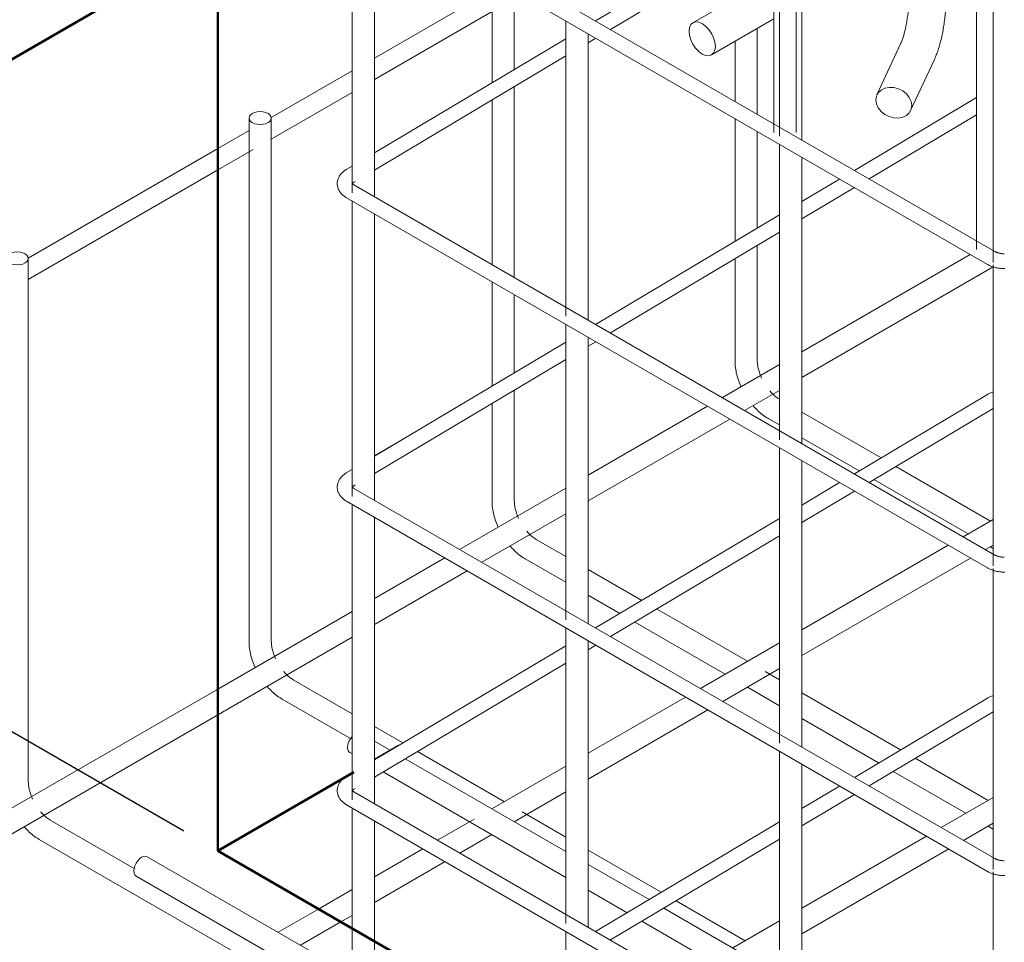
# Model space of a CAD drawing. Units: millimetres. Extents: x 4 to 1223578, y -4539 to 1030544.
# Drawn here: x 612766 to 612784, y 514410 to 514427 of the extents above; entities that cross this region are included whole.
import ezdxf

# ---------------------------------------------------------------- set-up
doc = ezdxf.new("R2010")
doc.units = ezdxf.units.MM
doc.linetypes.add('01 Штриховая _2 мм_', pattern=[3, 2, -1])
for name, color, linetype, lineweight in [('S-FNDN', 32, 'Continuous', 25), ('S-FNDN-HDLN', 4, '01 Штриховая _2 мм_', 18), ('S-FSTN', 2, 'Continuous', 18), ('S-RBAR', 171, 'Continuous', 18)]:
    doc.layers.add(name, color=color, linetype=linetype, lineweight=lineweight)
doc.styles.get("Standard").update_dxf_attribs({"font": 'arial.ttf'})
doc.styles.add('стиль1', font='romans.shx', dxfattribs={"width": 0.75, "oblique": 15, "height": 3.5})
doc.dimstyles.new('ISO-25', dxfattribs={"dimtxt": 2.5, "dimasz": 2.5, "dimexe": 1.25, "dimexo": 0.625, "dimtad": 1, "dimtxsty": 'Standard', "dimcen": 2.5, "dimadec": 0, "dimazin": 0, "dimtfac": 1, "dimtmove": 0, "dimatfit": 3, "dimfxl": 1, "dimarcsym": 0})

# ---------------------------------------------------------------- blocks, each defined once
blk = doc.blocks.new('TEB_13_Foundation bolt 1_1_Gl_ - Болт 1_1_М20Х710_ Ст3пс2-V12-3D вид FDM2')
at = {"layer": 'S-FSTN'}
for p, q in [((276239.96, 56718.96), (276239.96, 56709.76)), ((276240.42, 56720.69), (276240.3, 56720.45)), ((276259.96, 56709.76), (276259.96, 56718.96)), ((276239.96, 56709.76), (276239.96, 56660.77)), ((276259.96, 56660.77), (276259.96, 56709.76)), ((276239.96, 56647.11), (276239.96, 56610.02)), ((276259.96, 56598.47), (276259.96, 56644.53)), ((276239.96, 56596.16), (276239.96, 56586.11)), ((276259.96, 56574.56), (276259.96, 56584.63)), ((276239.96, 56576.89), (276239.96, 56504.1)), ((276259.96, 56492.55), (276259.96, 56565.33)), ((276239.96, 56494.88), (276239.96, 56422.45)), ((276259.96, 56410.9), (276259.96, 56483.33)), ((276239.96, 56413.23), (276239.96, 56259.15)), ((276259.96, 56252.52), (276259.96, 56401.68)), ((276239.96, 56238.86), (276239.96, 56204.57)), ((276259.96, 56204.57), (276259.96, 56236.29)), ((276235.71, 56181.29), (276222.77, 56153.41)), ((276240.91, 56144.99), (276253.85, 56172.87)), ((276234.34, 56140.93), (276236.67, 56141.38))]:
    blk.add_line(p, q, dxfattribs=at)
for points in [[(276240.3, 56720.45, 0), (276239.96, 56718.96, 0), (276240.3, 56717.47, 0), (276241.3, 56716.07, 0), (276242.89, 56714.88, 0), (276244.96, 56713.96, 0), (276247.37, 56713.38, 0), (276249.96, 56713.19, 0), (276252.55, 56713.38, 0), (276254.96, 56713.96, 0), (276257.03, 56714.88, 0), (276258.62, 56716.07, 0), (276259.62, 56717.47, 0)], [(276259.62, 56717.47, 0), (276259.96, 56718.96, 0), (276259.62, 56720.45, 0), (276259.5, 56720.69, 0)], [(276235.71, 56181.29, 0), (276235.83, 56181.56, 0), (276235.96, 56181.86, 0), (276236.1, 56182.21, 0), (276236.24, 56182.58, 0), (276236.39, 56182.99, 0), (276236.55, 56183.44, 0), (276236.71, 56183.91, 0), (276236.86, 56184.4, 0), (276237.02, 56184.93, 0), (276237.18, 56185.47, 0), (276237.34, 56186.04, 0), (276237.5, 56186.63, 0), (276237.66, 56187.23, 0), (276237.81, 56187.85, 0), (276237.96, 56188.49, 0), (276238.11, 56189.14, 0), (276238.25, 56189.81, 0), (276238.39, 56190.48, 0), (276238.53, 56191.17, 0), (276238.66, 56191.86, 0), (276238.79, 56192.55, 0), (276238.91, 56193.26, 0), (276239.02, 56193.96, 0), (276239.13, 56194.67, 0), (276239.23, 56195.38, 0), (276239.33, 56196.08, 0), (276239.42, 56196.78, 0), (276239.51, 56197.48, 0), (276239.58, 56198.18, 0), (276239.65, 56198.86, 0), (276239.71, 56199.54, 0), (276239.77, 56200.2, 0), (276239.82, 56200.85, 0), (276239.86, 56201.49, 0), (276239.89, 56202.12, 0), (276239.92, 56202.72, 0), (276239.94, 56203.31, 0), (276239.95, 56203.88, 0), (276239.96, 56204.42, 0), (276239.96, 56204.57, 0)], [(276259.47, 56196.06, 0), (276259.56, 56196.92, 0), (276259.64, 56197.78, 0), (276259.71, 56198.63, 0), (276259.77, 56199.48, 0), (276259.82, 56200.31, 0), (276259.87, 56201.14, 0), (276259.91, 56201.96, 0), (276259.93, 56202.77, 0), (276259.95, 56203.57, 0), (276259.96, 56204.36, 0), (276259.96, 56204.57, 0)], [(276257.44, 56183.97, 0), (276257.63, 56184.81, 0), (276257.82, 56185.65, 0), (276257.99, 56186.5, 0), (276258.16, 56187.36, 0), (276258.33, 56188.22, 0), (276258.48, 56189.08, 0), (276258.63, 56189.95, 0), (276258.78, 56190.83, 0), (276258.91, 56191.7, 0), (276259.04, 56192.57, 0), (276259.16, 56193.45, 0), (276259.27, 56194.32, 0), (276259.37, 56195.19, 0), (276259.47, 56196.06, 0)], [(276253.85, 56172.87, 0), (276254.15, 56173.53, 0), (276254.43, 56174.19, 0), (276254.7, 56174.87, 0), (276254.97, 56175.55, 0), (276255.22, 56176.25, 0), (276255.47, 56176.97, 0), (276255.72, 56177.7, 0), (276255.95, 56178.44, 0), (276256.18, 56179.19, 0), (276256.41, 56179.96, 0), (276256.63, 56180.74, 0), (276256.84, 56181.53, 0), (276257.05, 56182.34, 0), (276257.25, 56183.15, 0), (276257.44, 56183.97, 0)], [(276241.5, 56147.7, 0), (276241.17, 56149.87, 0), (276240.2, 56151.99, 0), (276238.67, 56153.92, 0), (276236.67, 56155.52, 0), (276234.34, 56156.7, 0), (276231.84, 56157.36, 0), (276229.34, 56157.47, 0), (276227.01, 56157.02, 0), (276225.01, 56156.03, 0), (276223.47, 56154.58, 0), (276222.51, 56152.76, 0), (276222.18, 56150.69, 0)], [(276222.18, 56150.69, 0), (276222.51, 56148.53, 0), (276223.47, 56146.41, 0), (276225.01, 56144.48, 0), (276227.01, 56142.88, 0), (276229.34, 56141.7, 0), (276231.84, 56141.03, 0), (276234.34, 56140.93, 0)], [(276236.67, 56141.38, 0), (276238.67, 56142.37, 0), (276240.2, 56143.82, 0), (276241.17, 56145.64, 0), (276241.5, 56147.7, 0)]]:
    blk.add_polyline3d(points, dxfattribs=at)
blk = doc.blocks.new('TEB_13_Foundation bolt 1_1_Gl_ - Болт 1_1_М20Х710_ Ст3пс2-V14-3D вид FDM2')
at = {"layer": 'S-FSTN'}
for p, q in [((276168.23, 56742.87), (276168.23, 56733.67)), ((276188.23, 56733.67), (276188.23, 56742.87)), ((276168.23, 56733.67), (276168.23, 56684.68)), ((276188.23, 56684.68), (276188.23, 56733.67)), ((276168.23, 56669.24), (276168.23, 56651.43)), ((276188.23, 56639.88), (276188.23, 56660.58)), ((276168.23, 56637.57), (276168.23, 56627.52)), ((276168.23, 56618.28), (276168.23, 56608.12)), ((276188.23, 56615.97), (276188.23, 56619.61)), ((276188.23, 56533.96), (276188.23, 56606.74)), ((276188.23, 56452.31), (276188.23, 56524.73)), ((276188.23, 56289.01), (276188.23, 56443.08)), ((276188.23, 56276.43), (276188.23, 56279.78)), ((276188.23, 56228.48), (276188.23, 56252.34)), ((276159.09, 56212.64), (276123.73, 56192.23)), ((276133.73, 56174.91), (276167.22, 56194.24))]:
    blk.add_line(p, q, dxfattribs=at)
for points in [[(276168.69, 56744.59, 0), (276168.57, 56744.36, 0), (276168.23, 56742.87, 0), (276168.57, 56741.37, 0), (276169.57, 56739.98, 0), (276171.16, 56738.79, 0), (276173.23, 56737.87, 0), (276175.64, 56737.29, 0), (276178.23, 56737.09, 0), (276180.82, 56737.29, 0), (276183.23, 56737.87, 0), (276185.3, 56738.79, 0)], [(276185.3, 56738.79, 0), (276186.89, 56739.98, 0), (276187.89, 56741.37, 0), (276188.23, 56742.87, 0), (276187.89, 56744.36, 0), (276187.77, 56744.6, 0)], [(276188.23, 56228.48, 0), (276188.21, 56227.48, 0), (276188.16, 56226.48, 0), (276188.08, 56225.48, 0), (276187.97, 56224.49, 0), (276187.82, 56223.49, 0), (276187.65, 56222.5, 0), (276187.45, 56221.52, 0), (276187.22, 56220.53, 0), (276186.97, 56219.55, 0), (276186.69, 56218.58, 0), (276186.38, 56217.61, 0), (276186.05, 56216.64, 0), (276185.69, 56215.68, 0), (276185.31, 56214.73, 0), (276184.91, 56213.79, 0), (276184.48, 56212.85, 0), (276184.03, 56211.93, 0), (276183.56, 56211.01, 0), (276183.07, 56210.11, 0), (276182.56, 56209.21, 0), (276182.35, 56208.86, 0)], [(276167.22, 56223.38, 0), (276167.03, 56222.88, 0), (276166.83, 56222.37, 0), (276166.61, 56221.87, 0), (276166.38, 56221.36, 0), (276166.14, 56220.85, 0), (276165.88, 56220.35, 0), (276165.61, 56219.85, 0), (276165.32, 56219.36, 0), (276165.03, 56218.87, 0), (276164.73, 56218.39, 0), (276164.41, 56217.92, 0), (276164.09, 56217.47, 0), (276163.76, 56217.02, 0), (276163.43, 56216.59, 0), (276163.09, 56216.18, 0), (276162.74, 56215.78, 0), (276162.4, 56215.39, 0), (276162.05, 56215.03, 0), (276161.71, 56214.68, 0), (276161.36, 56214.36, 0), (276161.02, 56214.05, 0), (276160.69, 56213.77, 0), (276160.36, 56213.5, 0), (276160.04, 56213.26, 0), (276159.73, 56213.05, 0), (276159.44, 56212.85, 0), (276159.16, 56212.68, 0), (276159.09, 56212.64, 0)], [(276135.8, 56179.49, 0), (276135.56, 56181.74, 0), (276134.86, 56184.11, 0), (276133.73, 56186.45, 0), (276132.27, 56188.6, 0), (276130.56, 56190.4, 0), (276128.73, 56191.73, 0), (276126.9, 56192.51, 0), (276125.2, 56192.68, 0), (276123.73, 56192.23, 0), (276122.61, 56191.19, 0), (276121.9, 56189.62, 0), (276121.66, 56187.65, 0)], [(276121.66, 56187.65, 0), (276121.9, 56185.4, 0), (276122.61, 56183.02, 0), (276123.73, 56180.68, 0), (276125.2, 56178.54, 0), (276126.9, 56176.74, 0), (276128.73, 56175.4, 0), (276130.56, 56174.62, 0), (276132.27, 56174.46, 0), (276133.73, 56174.91, 0), (276134.86, 56175.95, 0), (276135.56, 56177.51, 0), (276135.8, 56179.49, 0)]]:
    blk.add_polyline3d(points, dxfattribs=at)
blk = doc.blocks.new('каркас 2.0')
at = {"layer": 'S-FNDN', "color": 32, "lineweight": 50, "true_color": 0xcd6928}
for p, q in [((612846.552, 514768.694), (612846.552, 514732.259)), ((612817.426, 514732.259), (612846.552, 514749.075)), ((612846.552, 514732.259), (612849.064, 514733.71)), ((612861.115, 514723.852), (612846.552, 514732.259))]:
    blk.add_line(p, q, dxfattribs=at)
blk = doc.blocks.new('*D556')
at = {"color": 0, "lineweight": -2, "transparency": 16777216}
for p, q in [((612769.296, 514448.644), (612753.589, 514457.712)), ((612754.839, 514454.49), (612754.839, 514423.056)), ((612769.296, 514412.209), (612753.589, 514421.277))]:
    blk.add_line(p, q, dxfattribs=at)
at = {"color": 0, "transparency": 16777216}
for points in [[(612754.423, 514454.49), (612755.256, 514454.49), (612754.839, 514456.99)], [(612754.423, 514423.056), (612755.256, 514423.056), (612754.839, 514420.556)]]:
    blk.add_solid(points, dxfattribs=at)
at = {"layer": 'Defpoints', "color": 0, "transparency": 16777216}
for p in [(612769.921, 514448.283), (612754.839, 514420.556), (612769.921, 514411.848)]:
    blk.add_point(p, dxfattribs=at)
at = {"color": 0, "lineweight": 15, "transparency": 16777216, "insert": (612752.464, 514436.303), "char_height": 3.5, "attachment_point": 5, "rotation": 90, "style": 'стиль1'}
blk.add_mtext('{\\Fromans|c204;1300}', dxfattribs=at)

msp = doc.modelspace()

# ---------------------------------------------------------------- linework, layer by layer
at = {"layer": 'S-FNDN', "color": 0}
msp.add_line((612772.814, 514413.537), (612773.262, 514413.796), dxfattribs=at)
at = {"layer": 'S-FNDN-HDLN', "color": 0}
msp.add_line((612772.814, 514419.142), (612773.262, 514419.401), dxfattribs=at)
at = {"layer": 'S-RBAR', "color": 0}
for p, q in [((612780.191, 514430.563), (612780.191, 514425.113)), ((612780.298, 514430.501), (612780.298, 514425.043)), ((612780.603, 514425.113), (612780.603, 514430.324)), ((612780.71, 514424.973), (612780.71, 514430.262)), ((612784.278, 514422.913), (612772.434, 514429.752)), ((612772.297, 514429.514), (612784.141, 514422.676)), ((612772.402, 514429.454), (612772.402, 514423.997)), ((612772.814, 514423.927), (612772.814, 514429.215)), ((612780.191, 514429.133), (612776.9, 514427.173)), ((612777.173, 514427.016), (612780.191, 514428.813)), ((612783.939, 514428.399), (612783.939, 514422.949)), ((612784.247, 514428.273), (612784.247, 514422.715)), ((612774.987, 514427.961), (612774.987, 514426.033)), ((612774.987, 514427.741), (612772.814, 514426.487)), ((612775.398, 514426.278), (612775.398, 514427.723)), ((612772.814, 514426.091), (612775.061, 514427.388)), ((612776.35, 514427.175), (612776.35, 514421.718)), ((612776.762, 514421.648), (612776.762, 514426.936)), ((612779.887, 514425.449), (612779.887, 514427.034)), ((612776.35, 514426.845), (612772.814, 514424.739)), ((612776.762, 514426.771), (612776.903, 514426.855)), ((612779.476, 514426.796), (612779.476, 514425.686)), ((612772.814, 514424.42), (612776.35, 514426.526)), ((612772.402, 514426.249), (612770.908, 514425.387)), ((612770.909, 514424.991), (612772.402, 514425.853)), ((612775.398, 514422.435), (612775.398, 514425.959)), ((612774.987, 514425.714), (612774.987, 514422.673)), ((612783.939, 514425.76), (612781.68, 514424.414)), ((612781.952, 514424.257), (612783.939, 514425.44)), ((612770.498, 514425.379), (612770.498, 514415.71)), ((612770.909, 514415.71), (612770.909, 514425.379)), ((612779.476, 514425.369), (612779.476, 514423.101)), ((612770.498, 514425.15), (612769.89, 514424.799)), ((612779.887, 514423.347), (612779.887, 514425.131)), ((612780.298, 514424.895), (612780.298, 514419.438)), ((612769.89, 514424.799), (612766.419, 514422.795)), ((612769.89, 514424.402), (612770.572, 514424.796)), ((612780.71, 514419.368), (612780.71, 514424.656)), ((612766.42, 514422.399), (612769.89, 514424.402)), ((612772.402, 514424.494), (612772.295, 514424.43)), ((612784.278, 514417.308), (612772.434, 514424.147)), ((612772.435, 514424.194), (612772.46, 514424.209)), ((612781.409, 514424.253), (612780.71, 514423.837)), ((612780.71, 514423.517), (612781.682, 514424.096)), ((612772.297, 514423.909), (612784.141, 514417.07)), ((612772.402, 514423.849), (612772.402, 514418.392)), ((612772.814, 514418.322), (612772.814, 514423.61)), ((612780.298, 514423.591), (612776.9, 514421.568)), ((612777.173, 514421.41), (612780.298, 514423.272)), ((612779.887, 514420.893), (612779.887, 514423.027)), ((612766.42, 514413.118), (612766.42, 514422.787)), ((612779.476, 514422.782), (612779.476, 514420.893)), ((612783.822, 514422.86), (612780.71, 514421.063)), ((612780.71, 514420.588), (612784.247, 514422.629)), ((612784.247, 514422.667), (612784.247, 514417.109)), ((612774.987, 514422.356), (612774.987, 514420.428)), ((612775.398, 514420.673), (612775.398, 514422.118)), ((612776.35, 514421.57), (612776.35, 514416.112)), ((612776.35, 514421.24), (612772.814, 514419.134)), ((612776.762, 514416.042), (612776.762, 514421.331)), ((612776.762, 514421.166), (612776.903, 514421.249)), ((612772.814, 514418.814), (612776.35, 514420.92)), ((612780.298, 514420.826), (612779.242, 514420.216)), ((612775.398, 514418.301), (612775.398, 514420.354)), ((612779.654, 514419.978), (612780.298, 514420.35)), ((612780.298, 514420.186), (612780.294, 514420.189)), ((612784.14, 514420.274), (612781.68, 514418.809)), ((612774.987, 514420.108), (612774.987, 514418.301)), ((612778.968, 514420.057), (612776.762, 514418.784)), ((612781.952, 514418.651), (612784.247, 514420.018)), ((612776.762, 514418.308), (612779.379, 514419.819)), ((612780.088, 514419.832), (612780.298, 514419.711)), ((612782.174, 514419.103), (612780.71, 514419.948)), ((612780.71, 514419.473), (612781.769, 514418.862)), ((612780.298, 514419.29), (612780.298, 514413.833)), ((612780.71, 514413.763), (612780.71, 514419.051)), ((612772.402, 514418.889), (612772.295, 514418.825)), ((612784.193, 514417.937), (612782.446, 514418.946)), ((612782.04, 514418.705), (612783.781, 514417.7)), ((612784.278, 514411.703), (612772.434, 514418.541)), ((612772.435, 514418.589), (612772.46, 514418.604)), ((612776.35, 514418.546), (612774.387, 514417.413)), ((612781.409, 514418.648), (612780.71, 514418.231)), ((612780.71, 514417.912), (612781.682, 514418.49)), ((612772.297, 514418.303), (612784.141, 514411.465)), ((612772.402, 514418.244), (612772.402, 514412.787)), ((612772.814, 514412.716), (612772.814, 514418.005)), ((612774.8, 514417.175), (612776.35, 514418.07)), ((612780.298, 514417.986), (612776.9, 514415.962)), ((612784.247, 514417.968), (612783.691, 514417.647)), ((612776.35, 514417.282), (612775.805, 514417.597)), ((612777.173, 514415.805), (612780.298, 514417.666)), ((612783.416, 514417.489), (612780.71, 514415.927)), ((612784.103, 514417.41), (612784.247, 514417.493)), ((612784.193, 514417.462), (612784.247, 514417.431)), ((612774.113, 514417.255), (612772.814, 514416.504)), ((612775.599, 514417.24), (612776.35, 514416.807)), ((612780.71, 514415.451), (612783.828, 514417.251)), ((612784.247, 514417.062), (612784.247, 514411.504)), ((612772.814, 514416.029), (612774.525, 514417.017)), ((612777.755, 514416.471), (612776.762, 514417.044)), ((612776.762, 514416.569), (612777.349, 514416.23)), ((612772.402, 514416.267), (612769.89, 514414.816)), ((612779.704, 514415.346), (612778.027, 514416.314)), ((612776.35, 514415.964), (612776.35, 514410.507)), ((612777.622, 514416.072), (612779.292, 514415.108)), ((612769.89, 514414.34), (612772.402, 514415.791)), ((612776.35, 514415.635), (612772.814, 514413.529)), ((612776.762, 514410.437), (612776.762, 514415.725)), ((612776.762, 514415.56), (612776.903, 514415.644)), ((612780.298, 514415.689), (612778.836, 514414.845)), ((612772.814, 514413.209), (612776.35, 514415.315)), ((612779.248, 514414.607), (612780.298, 514415.213)), ((612780.298, 514415.003), (612780.033, 514415.156)), ((612772.402, 514414.378), (612771.316, 514415.005)), ((612779.704, 514414.87), (612780.298, 514414.527)), ((612769.89, 514414.816), (612751.593, 514404.253)), ((612778.562, 514414.686), (612776.762, 514413.647)), ((612782.534, 514413.712), (612780.71, 514414.765)), ((612771.11, 514414.648), (612772.373, 514413.919)), ((612784.14, 514414.668), (612781.68, 514413.203)), ((612752.939, 514404.554), (612769.89, 514414.34)), ((612776.762, 514413.171), (612778.974, 514414.448)), ((612781.952, 514413.046), (612784.247, 514414.412)), ((612773.336, 514413.839), (612772.814, 514414.14)), ((612780.71, 514414.289), (612782.128, 514413.471)), ((612773.106, 514413.705), (612772.814, 514413.874)), ((612772.359, 514413.661), (612772.402, 514413.636)), ((612775.215, 514412.754), (612773.608, 514413.682)), ((612780.298, 514413.685), (612780.298, 514408.228)), ((612776.35, 514411.832), (612773.38, 514413.547)), ((612780.71, 514408.158), (612780.71, 514413.446)), ((612784.153, 514412.777), (612782.806, 514413.555)), ((612772.402, 514413.283), (612772.295, 514413.22)), ((612772.975, 514413.305), (612776.35, 514411.356)), ((612776.35, 514413.409), (612774.984, 514412.621)), ((612782.4, 514413.314), (612783.741, 514412.539)), ((612784.278, 514406.097), (612772.434, 514412.936)), ((612772.435, 514412.984), (612772.46, 514412.998)), ((612775.396, 514412.383), (612776.35, 514412.934)), ((612781.409, 514413.042), (612780.71, 514412.626)), ((612780.71, 514412.306), (612781.682, 514412.885)), ((612772.297, 514412.698), (612784.141, 514405.86)), ((612784.247, 514412.831), (612783.285, 514412.276)), ((612772.402, 514412.638), (612772.402, 514411.604)), ((612776.35, 514412.099), (612775.544, 514412.564)), ((612768.373, 514411.521), (612766.827, 514412.413)), ((612772.814, 514411.604), (612772.814, 514412.399)), ((612774.659, 514412.433), (612773.982, 514412.042)), ((612780.298, 514412.381), (612776.9, 514410.357)), ((612783.697, 514412.038), (612784.247, 514412.356)), ((612774.393, 514411.804), (612774.984, 514412.145)), ((612784.153, 514412.302), (612784.247, 514412.248)), ((612766.621, 514412.057), (612770.314, 514409.924)), ((612777.173, 514410.2), (612780.298, 514412.061)), ((612783.011, 514412.118), (612780.71, 514410.79)), ((612773.708, 514411.884), (612772.814, 514411.368)), ((612778.114, 514411.08), (612776.762, 514411.861)), ((612780.71, 514410.314), (612783.423, 514411.88)), ((612772.402, 514409.553), (612768.617, 514411.738)), ((612772.402, 514411.604), (612772.402, 514410.398)), ((612772.814, 514410.892), (612774.119, 514411.646)), ((612772.814, 514410.16), (612772.814, 514411.604)), ((612777.887, 514410.945), (612776.762, 514411.594)), ((612784.247, 514411.457), (612784.247, 514405.899)), ((612768.411, 514411.381), (612772.402, 514409.077)), ((612772.402, 514411.13), (612771.768, 514410.764)), ((612776.762, 514411.119), (612777.482, 514410.703)), ((612779.664, 514410.186), (612778.387, 514410.923)), ((612771.768, 514410.764), (612771.036, 514410.341)), ((612780.298, 514409.553), (612778.16, 514410.787)), ((612771.448, 514410.103), (612772.18, 514410.526)), ((612772.18, 514410.526), (612772.402, 514410.654)), ((612777.754, 514410.546), (612780.298, 514409.077)), ((612780.298, 514410.552), (612779.433, 514410.052)), ((612772.402, 514410.398), (612772.402, 514407.181)), ((612776.35, 514410.359), (612776.35, 514409.323)), ((612772.814, 514407.111), (612772.814, 514410.16))]:
    msp.add_line(p, q, dxfattribs=at)
for points in [[(612770.558, 514425.463, 0), (612770.525, 514425.438, 0), (612770.505, 514425.41, 0), (612770.498, 514425.379, 0), (612770.505, 514425.348, 0), (612770.525, 514425.319, 0), (612770.558, 514425.295, 0), (612770.6, 514425.276, 0), (612770.65, 514425.264, 0), (612770.703, 514425.26, 0), (612770.757, 514425.264, 0), (612770.806, 514425.276, 0), (612770.849, 514425.295, 0)], [(612770.849, 514425.295, 0), (612770.882, 514425.319, 0), (612770.902, 514425.348, 0), (612770.909, 514425.379, 0), (612770.902, 514425.41, 0), (612770.882, 514425.438, 0), (612770.849, 514425.463, 0), (612770.806, 514425.482, 0), (612770.757, 514425.494, 0), (612770.703, 514425.498, 0), (612770.65, 514425.494, 0), (612770.6, 514425.482, 0), (612770.558, 514425.463, 0)], [(612772.127, 514424.171, 0), (612772.128, 514424.188, 0), (612772.13, 514424.205, 0), (612772.133, 514424.222, 0), (612772.137, 514424.239, 0), (612772.142, 514424.255, 0), (612772.148, 514424.271, 0), (612772.155, 514424.286, 0), (612772.163, 514424.301, 0), (612772.172, 514424.315, 0), (612772.181, 514424.329, 0), (612772.191, 514424.342, 0), (612772.201, 514424.354, 0), (612772.212, 514424.366, 0), (612772.224, 514424.377, 0), (612772.236, 514424.388, 0), (612772.248, 514424.398, 0), (612772.261, 514424.408, 0), (612772.274, 514424.417, 0), (612772.287, 514424.426, 0), (612772.295, 514424.43, 0)], [(612772.127, 514424.171, 0), (612772.128, 514424.153, 0), (612772.13, 514424.136, 0), (612772.132, 514424.119, 0), (612772.136, 514424.102, 0), (612772.141, 514424.086, 0), (612772.147, 514424.07, 0), (612772.154, 514424.054, 0), (612772.162, 514424.039, 0), (612772.171, 514424.025, 0), (612772.18, 514424.011, 0), (612772.19, 514423.998, 0), (612772.2, 514423.986, 0), (612772.211, 514423.974, 0), (612772.223, 514423.963, 0), (612772.235, 514423.952, 0), (612772.247, 514423.942, 0), (612772.26, 514423.932, 0), (612772.273, 514423.923, 0), (612772.287, 514423.915, 0), (612772.297, 514423.909, 0)], [(612772.401, 514424.164, 0), (612772.401, 514424.164, 0), (612772.402, 514424.165, 0), (612772.402, 514424.166, 0), (612772.403, 514424.167, 0), (612772.404, 514424.169, 0), (612772.406, 514424.171, 0), (612772.408, 514424.173, 0), (612772.411, 514424.176, 0), (612772.414, 514424.179, 0), (612772.417, 514424.182, 0), (612772.421, 514424.185, 0), (612772.426, 514424.188, 0), (612772.431, 514424.191, 0), (612772.435, 514424.194, 0)], [(612772.401, 514424.174, 0), (612772.401, 514424.174, 0), (612772.402, 514424.174, 0), (612772.402, 514424.173, 0), (612772.403, 514424.171, 0), (612772.404, 514424.17, 0), (612772.406, 514424.168, 0), (612772.408, 514424.165, 0), (612772.411, 514424.163, 0), (612772.414, 514424.16, 0), (612772.418, 514424.157, 0), (612772.422, 514424.154, 0), (612772.426, 514424.151, 0), (612772.431, 514424.148, 0), (612772.434, 514424.147, 0)], [(612766.069, 514422.871, 0), (612766.036, 514422.846, 0), (612766.015, 514422.818, 0), (612766.008, 514422.787, 0), (612766.015, 514422.756, 0), (612766.036, 514422.728, 0), (612766.069, 514422.703, 0), (612766.111, 514422.684, 0), (612766.161, 514422.672, 0), (612766.214, 514422.668, 0), (612766.268, 514422.672, 0), (612766.317, 514422.684, 0), (612766.36, 514422.703, 0)], [(612766.36, 514422.703, 0), (612766.393, 514422.728, 0), (612766.413, 514422.756, 0), (612766.42, 514422.787, 0), (612766.413, 514422.818, 0), (612766.393, 514422.846, 0), (612766.36, 514422.871, 0), (612766.317, 514422.89, 0), (612766.268, 514422.902, 0), (612766.214, 514422.906, 0), (612766.161, 514422.902, 0), (612766.111, 514422.89, 0), (612766.069, 514422.871, 0)], [(612784.449, 514422.874, 0), (612784.438, 514422.874, 0), (612784.428, 514422.874, 0), (612784.417, 514422.875, 0), (612784.407, 514422.876, 0), (612784.397, 514422.877, 0), (612784.386, 514422.879, 0), (612784.377, 514422.88, 0), (612784.367, 514422.882, 0), (612784.357, 514422.884, 0), (612784.348, 514422.886, 0), (612784.339, 514422.889, 0), (612784.33, 514422.891, 0), (612784.322, 514422.894, 0), (612784.314, 514422.897, 0), (612784.306, 514422.9, 0), (612784.299, 514422.903, 0), (612784.292, 514422.906, 0), (612784.286, 514422.909, 0), (612784.28, 514422.913, 0), (612784.278, 514422.913, 0)], [(612784.463, 514422.599, 0), (612784.446, 514422.599, 0), (612784.429, 514422.6, 0), (612784.413, 514422.6, 0), (612784.396, 514422.601, 0), (612784.379, 514422.603, 0), (612784.362, 514422.605, 0), (612784.346, 514422.607, 0), (612784.329, 514422.61, 0), (612784.313, 514422.613, 0), (612784.297, 514422.616, 0), (612784.28, 514422.62, 0), (612784.264, 514422.624, 0), (612784.249, 514422.629, 0), (612784.233, 514422.634, 0), (612784.218, 514422.64, 0), (612784.203, 514422.646, 0), (612784.188, 514422.652, 0), (612784.173, 514422.659, 0), (612784.159, 514422.666, 0), (612784.145, 514422.673, 0), (612784.141, 514422.676, 0)], [(612779.476, 514420.893, 0), (612779.476, 514420.862, 0), (612779.478, 514420.831, 0), (612779.48, 514420.8, 0), (612779.484, 514420.769, 0), (612779.488, 514420.738, 0), (612779.494, 514420.707, 0), (612779.5, 514420.675, 0), (612779.507, 514420.644, 0), (612779.516, 514420.612, 0), (612779.525, 514420.581, 0), (612779.535, 514420.55, 0), (612779.545, 514420.519, 0), (612779.557, 514420.488, 0), (612779.569, 514420.457, 0), (612779.582, 514420.426, 0), (612779.587, 514420.415, 0)], [(612779.887, 514420.893, 0), (612779.888, 514420.876, 0), (612779.889, 514420.859, 0), (612779.89, 514420.841, 0), (612779.892, 514420.822, 0), (612779.895, 514420.803, 0), (612779.899, 514420.783, 0), (612779.903, 514420.763, 0), (612779.907, 514420.742, 0), (612779.913, 514420.721, 0), (612779.919, 514420.7, 0), (612779.926, 514420.679, 0), (612779.933, 514420.657, 0), (612779.941, 514420.636, 0), (612779.95, 514420.614, 0), (612779.959, 514420.593, 0), (612779.966, 514420.578, 0)], [(612780.116, 514420.343, 0), (612780.124, 514420.333, 0), (612780.139, 514420.317, 0), (612780.154, 514420.301, 0), (612780.169, 514420.285, 0), (612780.185, 514420.271, 0), (612780.2, 514420.257, 0), (612780.216, 514420.244, 0), (612780.231, 514420.231, 0), (612780.246, 514420.22, 0), (612780.261, 514420.209, 0), (612780.276, 514420.2, 0), (612780.29, 514420.191, 0), (612780.294, 514420.189, 0)], [(612784.247, 514420.322, 0), (612784.232, 514420.316, 0), (612784.216, 514420.311, 0), (612784.201, 514420.305, 0), (612784.186, 514420.298, 0), (612784.172, 514420.291, 0), (612784.157, 514420.284, 0), (612784.143, 514420.276, 0), (612784.14, 514420.274, 0)], [(612779.809, 514420.068, 0), (612779.815, 514420.061, 0), (612779.837, 514420.037, 0), (612779.859, 514420.013, 0), (612779.882, 514419.99, 0), (612779.905, 514419.968, 0), (612779.929, 514419.947, 0), (612779.954, 514419.926, 0), (612779.978, 514419.906, 0), (612780.003, 514419.887, 0), (612780.029, 514419.869, 0), (612780.055, 514419.852, 0), (612780.081, 514419.836, 0), (612780.088, 514419.832, 0)], [(612772.127, 514418.565, 0), (612772.128, 514418.583, 0), (612772.13, 514418.6, 0), (612772.133, 514418.617, 0), (612772.137, 514418.634, 0), (612772.142, 514418.65, 0), (612772.148, 514418.666, 0), (612772.155, 514418.681, 0), (612772.163, 514418.696, 0), (612772.172, 514418.71, 0), (612772.181, 514418.723, 0), (612772.191, 514418.736, 0), (612772.201, 514418.749, 0), (612772.212, 514418.761, 0), (612772.224, 514418.772, 0), (612772.236, 514418.783, 0), (612772.248, 514418.793, 0), (612772.261, 514418.802, 0), (612772.274, 514418.812, 0), (612772.287, 514418.82, 0), (612772.295, 514418.825, 0)], [(612772.127, 514418.565, 0), (612772.128, 514418.548, 0), (612772.13, 514418.531, 0), (612772.132, 514418.513, 0), (612772.136, 514418.497, 0), (612772.141, 514418.48, 0), (612772.147, 514418.464, 0), (612772.154, 514418.449, 0), (612772.162, 514418.434, 0), (612772.171, 514418.42, 0), (612772.18, 514418.406, 0), (612772.19, 514418.393, 0), (612772.2, 514418.381, 0), (612772.211, 514418.369, 0), (612772.223, 514418.358, 0), (612772.235, 514418.347, 0), (612772.247, 514418.337, 0), (612772.26, 514418.327, 0), (612772.273, 514418.318, 0), (612772.287, 514418.309, 0), (612772.297, 514418.303, 0)], [(612772.401, 514418.559, 0), (612772.401, 514418.559, 0), (612772.402, 514418.56, 0), (612772.402, 514418.561, 0), (612772.403, 514418.562, 0), (612772.404, 514418.564, 0), (612772.406, 514418.566, 0), (612772.408, 514418.568, 0), (612772.411, 514418.571, 0), (612772.414, 514418.573, 0), (612772.417, 514418.576, 0), (612772.421, 514418.58, 0), (612772.426, 514418.583, 0), (612772.431, 514418.586, 0), (612772.435, 514418.589, 0)], [(612772.401, 514418.569, 0), (612772.401, 514418.569, 0), (612772.402, 514418.568, 0), (612772.402, 514418.567, 0), (612772.403, 514418.566, 0), (612772.404, 514418.564, 0), (612772.406, 514418.562, 0), (612772.408, 514418.56, 0), (612772.411, 514418.558, 0), (612772.414, 514418.555, 0), (612772.418, 514418.552, 0), (612772.422, 514418.549, 0), (612772.426, 514418.546, 0), (612772.431, 514418.543, 0), (612772.434, 514418.541, 0)], [(612774.987, 514418.301, 0), (612774.987, 514418.271, 0), (612774.989, 514418.24, 0), (612774.991, 514418.209, 0), (612774.995, 514418.177, 0), (612774.999, 514418.146, 0), (612775.005, 514418.115, 0), (612775.011, 514418.083, 0), (612775.018, 514418.052, 0), (612775.027, 514418.021, 0), (612775.036, 514417.989, 0), (612775.045, 514417.958, 0), (612775.056, 514417.927, 0), (612775.068, 514417.896, 0), (612775.08, 514417.865, 0), (612775.093, 514417.834, 0), (612775.098, 514417.823, 0)], [(612775.398, 514418.301, 0), (612775.399, 514418.285, 0), (612775.4, 514418.267, 0), (612775.401, 514418.249, 0), (612775.403, 514418.23, 0), (612775.406, 514418.211, 0), (612775.409, 514418.191, 0), (612775.414, 514418.171, 0), (612775.418, 514418.15, 0), (612775.424, 514418.13, 0), (612775.43, 514418.108, 0), (612775.437, 514418.087, 0), (612775.444, 514418.066, 0), (612775.452, 514418.044, 0), (612775.461, 514418.022, 0), (612775.47, 514418.001, 0), (612775.477, 514417.986, 0)], [(612775.626, 514417.751, 0), (612775.635, 514417.742, 0), (612775.65, 514417.725, 0), (612775.665, 514417.709, 0), (612775.68, 514417.694, 0), (612775.696, 514417.679, 0), (612775.711, 514417.665, 0), (612775.727, 514417.652, 0), (612775.742, 514417.64, 0), (612775.757, 514417.628, 0), (612775.772, 514417.618, 0), (612775.787, 514417.608, 0), (612775.801, 514417.599, 0), (612775.805, 514417.597, 0)], [(612775.32, 514417.476, 0), (612775.326, 514417.469, 0), (612775.348, 514417.445, 0), (612775.37, 514417.421, 0), (612775.393, 514417.398, 0), (612775.416, 514417.376, 0), (612775.44, 514417.355, 0), (612775.465, 514417.334, 0), (612775.489, 514417.314, 0), (612775.514, 514417.296, 0), (612775.54, 514417.277, 0), (612775.566, 514417.26, 0), (612775.592, 514417.244, 0), (612775.599, 514417.24, 0)], [(612784.449, 514417.268, 0), (612784.438, 514417.269, 0), (612784.428, 514417.269, 0), (612784.417, 514417.27, 0), (612784.407, 514417.271, 0), (612784.397, 514417.272, 0), (612784.386, 514417.273, 0), (612784.377, 514417.275, 0), (612784.367, 514417.277, 0), (612784.357, 514417.279, 0), (612784.348, 514417.281, 0), (612784.339, 514417.283, 0), (612784.33, 514417.286, 0), (612784.322, 514417.289, 0), (612784.314, 514417.292, 0), (612784.306, 514417.295, 0), (612784.299, 514417.298, 0), (612784.292, 514417.301, 0), (612784.286, 514417.304, 0), (612784.28, 514417.307, 0), (612784.278, 514417.308, 0)], [(612784.463, 514416.994, 0), (612784.446, 514416.994, 0), (612784.429, 514416.994, 0), (612784.413, 514416.995, 0), (612784.396, 514416.996, 0), (612784.379, 514416.998, 0), (612784.362, 514416.999, 0), (612784.346, 514417.002, 0), (612784.329, 514417.004, 0), (612784.313, 514417.008, 0), (612784.297, 514417.011, 0), (612784.28, 514417.015, 0), (612784.264, 514417.019, 0), (612784.249, 514417.024, 0), (612784.233, 514417.029, 0), (612784.218, 514417.034, 0), (612784.203, 514417.04, 0), (612784.188, 514417.047, 0), (612784.173, 514417.053, 0), (612784.159, 514417.061, 0), (612784.145, 514417.068, 0), (612784.141, 514417.07, 0)], [(612770.498, 514415.71, 0), (612770.498, 514415.679, 0), (612770.5, 514415.648, 0), (612770.502, 514415.617, 0), (612770.506, 514415.586, 0), (612770.51, 514415.554, 0), (612770.516, 514415.523, 0), (612770.522, 514415.492, 0), (612770.529, 514415.46, 0), (612770.538, 514415.429, 0), (612770.547, 514415.398, 0), (612770.556, 514415.366, 0), (612770.567, 514415.335, 0), (612770.579, 514415.304, 0), (612770.591, 514415.273, 0), (612770.604, 514415.243, 0), (612770.609, 514415.232, 0)], [(612770.909, 514415.71, 0), (612770.91, 514415.693, 0), (612770.911, 514415.675, 0), (612770.912, 514415.657, 0), (612770.914, 514415.638, 0), (612770.917, 514415.619, 0), (612770.92, 514415.599, 0), (612770.925, 514415.579, 0), (612770.929, 514415.559, 0), (612770.935, 514415.538, 0), (612770.941, 514415.517, 0), (612770.948, 514415.495, 0), (612770.955, 514415.474, 0), (612770.963, 514415.452, 0), (612770.972, 514415.431, 0), (612770.981, 514415.409, 0), (612770.988, 514415.394, 0)], [(612771.137, 514415.159, 0), (612771.146, 514415.15, 0), (612771.161, 514415.133, 0), (612771.176, 514415.117, 0), (612771.191, 514415.102, 0), (612771.207, 514415.087, 0), (612771.222, 514415.073, 0), (612771.238, 514415.06, 0), (612771.253, 514415.048, 0), (612771.268, 514415.037, 0), (612771.283, 514415.026, 0), (612771.298, 514415.016, 0), (612771.312, 514415.007, 0), (612771.316, 514415.005, 0)], [(612770.831, 514414.884, 0), (612770.836, 514414.878, 0), (612770.858, 514414.853, 0), (612770.881, 514414.83, 0), (612770.904, 514414.807, 0), (612770.927, 514414.784, 0), (612770.951, 514414.763, 0), (612770.975, 514414.742, 0), (612771, 514414.723, 0), (612771.025, 514414.704, 0), (612771.051, 514414.686, 0), (612771.077, 514414.669, 0), (612771.103, 514414.653, 0), (612771.11, 514414.648, 0)], [(612784.247, 514414.716, 0), (612784.232, 514414.711, 0), (612784.216, 514414.705, 0), (612784.201, 514414.699, 0), (612784.186, 514414.693, 0), (612784.172, 514414.686, 0), (612784.157, 514414.678, 0), (612784.143, 514414.67, 0), (612784.14, 514414.668, 0)], [(612772.359, 514413.661, 0), (612772.336, 514413.682, 0), (612772.322, 514413.714, 0), (612772.317, 514413.755, 0), (612772.322, 514413.801, 0), (612772.336, 514413.85, 0), (612772.359, 514413.898, 0), (612772.389, 514413.942, 0), (612772.402, 514413.957, 0)], [(612766.42, 514413.118, 0), (612766.421, 514413.101, 0), (612766.422, 514413.084, 0), (612766.423, 514413.065, 0), (612766.425, 514413.047, 0), (612766.428, 514413.027, 0), (612766.431, 514413.008, 0), (612766.436, 514412.988, 0), (612766.44, 514412.967, 0), (612766.446, 514412.946, 0), (612766.452, 514412.925, 0), (612766.459, 514412.904, 0), (612766.466, 514412.882, 0), (612766.474, 514412.861, 0), (612766.483, 514412.839, 0), (612766.492, 514412.817, 0), (612766.499, 514412.803, 0)], [(612772.127, 514412.96, 0), (612772.128, 514412.977, 0), (612772.13, 514412.995, 0), (612772.133, 514413.012, 0), (612772.137, 514413.028, 0), (612772.142, 514413.045, 0), (612772.148, 514413.06, 0), (612772.155, 514413.076, 0), (612772.163, 514413.09, 0), (612772.172, 514413.105, 0), (612772.181, 514413.118, 0), (612772.191, 514413.131, 0), (612772.201, 514413.144, 0), (612772.212, 514413.155, 0), (612772.224, 514413.167, 0), (612772.236, 514413.177, 0), (612772.248, 514413.188, 0), (612772.261, 514413.197, 0), (612772.274, 514413.206, 0), (612772.287, 514413.215, 0), (612772.295, 514413.22, 0)], [(612772.127, 514412.96, 0), (612772.128, 514412.943, 0), (612772.13, 514412.925, 0), (612772.132, 514412.908, 0), (612772.136, 514412.891, 0), (612772.141, 514412.875, 0), (612772.147, 514412.859, 0), (612772.154, 514412.844, 0), (612772.162, 514412.829, 0), (612772.171, 514412.814, 0), (612772.18, 514412.801, 0), (612772.19, 514412.788, 0), (612772.2, 514412.775, 0), (612772.211, 514412.763, 0), (612772.223, 514412.752, 0), (612772.235, 514412.742, 0), (612772.247, 514412.731, 0), (612772.26, 514412.722, 0), (612772.273, 514412.713, 0), (612772.287, 514412.704, 0), (612772.297, 514412.698, 0)], [(612772.401, 514412.954, 0), (612772.401, 514412.954, 0), (612772.402, 514412.954, 0), (612772.402, 514412.955, 0), (612772.403, 514412.957, 0), (612772.404, 514412.958, 0), (612772.406, 514412.96, 0), (612772.408, 514412.963, 0), (612772.411, 514412.965, 0), (612772.414, 514412.968, 0), (612772.417, 514412.971, 0), (612772.421, 514412.974, 0), (612772.426, 514412.977, 0), (612772.431, 514412.981, 0), (612772.435, 514412.984, 0)], [(612772.401, 514412.964, 0), (612772.401, 514412.964, 0), (612772.402, 514412.963, 0), (612772.402, 514412.962, 0), (612772.403, 514412.961, 0), (612772.404, 514412.959, 0), (612772.406, 514412.957, 0), (612772.408, 514412.955, 0), (612772.411, 514412.952, 0), (612772.414, 514412.95, 0), (612772.418, 514412.947, 0), (612772.422, 514412.944, 0), (612772.426, 514412.941, 0), (612772.431, 514412.937, 0), (612772.434, 514412.936, 0)], [(612766.648, 514412.568, 0), (612766.657, 514412.558, 0), (612766.672, 514412.541, 0), (612766.687, 514412.525, 0), (612766.702, 514412.51, 0), (612766.718, 514412.495, 0), (612766.733, 514412.482, 0), (612766.748, 514412.469, 0), (612766.764, 514412.456, 0), (612766.779, 514412.445, 0), (612766.794, 514412.434, 0), (612766.809, 514412.424, 0), (612766.823, 514412.416, 0), (612766.827, 514412.413, 0)], [(612766.342, 514412.292, 0), (612766.347, 514412.286, 0), (612766.369, 514412.262, 0), (612766.392, 514412.238, 0), (612766.415, 514412.215, 0), (612766.438, 514412.193, 0), (612766.462, 514412.171, 0), (612766.486, 514412.151, 0), (612766.511, 514412.131, 0), (612766.536, 514412.112, 0), (612766.562, 514412.094, 0), (612766.588, 514412.077, 0), (612766.614, 514412.061, 0), (612766.621, 514412.057, 0)], [(612768.411, 514411.381, 0), (612768.388, 514411.402, 0), (612768.373, 514411.435, 0), (612768.368, 514411.475, 0), (612768.373, 514411.522, 0), (612768.388, 514411.571, 0), (612768.411, 514411.619, 0), (612768.441, 514411.663, 0), (612768.476, 514411.7, 0), (612768.514, 514411.728, 0)], [(612768.514, 514411.728, 0), (612768.552, 514411.744, 0), (612768.587, 514411.747, 0), (612768.617, 514411.738, 0)], [(612784.449, 514411.663, 0), (612784.438, 514411.663, 0), (612784.428, 514411.664, 0), (612784.417, 514411.665, 0), (612784.407, 514411.665, 0), (612784.397, 514411.667, 0), (612784.386, 514411.668, 0), (612784.377, 514411.67, 0), (612784.367, 514411.671, 0), (612784.357, 514411.673, 0), (612784.348, 514411.676, 0), (612784.339, 514411.678, 0), (612784.33, 514411.681, 0), (612784.322, 514411.683, 0), (612784.314, 514411.686, 0), (612784.306, 514411.689, 0), (612784.299, 514411.692, 0), (612784.292, 514411.695, 0), (612784.286, 514411.699, 0), (612784.28, 514411.702, 0), (612784.278, 514411.703, 0)], [(612784.463, 514411.389, 0), (612784.446, 514411.389, 0), (612784.429, 514411.389, 0), (612784.413, 514411.39, 0), (612784.396, 514411.391, 0), (612784.379, 514411.392, 0), (612784.362, 514411.394, 0), (612784.346, 514411.396, 0), (612784.329, 514411.399, 0), (612784.313, 514411.402, 0), (612784.297, 514411.406, 0), (612784.28, 514411.41, 0), (612784.264, 514411.414, 0), (612784.249, 514411.418, 0), (612784.233, 514411.424, 0), (612784.218, 514411.429, 0), (612784.203, 514411.435, 0), (612784.188, 514411.441, 0), (612784.173, 514411.448, 0), (612784.159, 514411.455, 0), (612784.145, 514411.463, 0), (612784.141, 514411.465, 0)]]:
    msp.add_polyline3d(points, dxfattribs=at)

# ---------------------------------------------------------------- block references
at = {"layer": 'S-FSTN', "color": 18, "linetype": 'ByBlock', "lineweight": 60, "true_color": 0x000000}
msp.add_blockref('каркас 2.0', (-76.631, -320.411), dxfattribs=at)
at = {"layer": 'S-FSTN', "color": 0, "xscale": 0.03432533646633974, "yscale": 0.03432533646633974, "zscale": 0.03432533646633974}
for name in ['TEB_13_Foundation bolt 1_1_Gl_ - Болт 1_1_М20Х710_ Ст3пс2-V14-3D вид FDM2', 'TEB_13_Foundation bolt 1_1_Gl_ - Болт 1_1_М20Х710_ Ст3пс2-V12-3D вид FDM2']:
    msp.add_blockref(name, (603300.658, 512498.323), dxfattribs=at)

# ---------------------------------------------------------------- dimensions: what is measured, and where the dimension line sits
at = {"color": 8, "lineweight": 15}
dim = msp.add_linear_dim(base=(612754.839, 514420.556), p1=(612769.921, 514448.283), p2=(612769.921, 514411.848), angle=90, text='{\\Fromans|c204;1300}', dimstyle='ISO-25', override={"dimtxsty": 'стиль1'}, dxfattribs=at)
dim.commit()
dim.dimension.update_dxf_attribs({"geometry": '*D556', "text_midpoint": (612754.839, 514436.303), "dimtype": 160})

doc.saveas('drawing.dxf')
